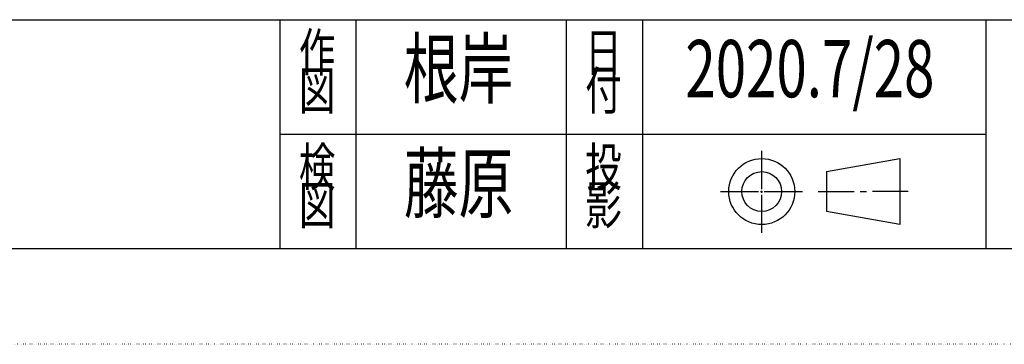
# Model space of a CAD drawing. Extents: x -2050 to 2050, y -1435 to 1435.
# Drawn here: x 1089 to 1605, y -1435 to -1265 of the extents above; entities that cross this region are included whole.
import ezdxf

# ---------------------------------------------------------------- set-up
doc = ezdxf.new("R2010")
doc.units = 0
doc.header["$MEASUREMENT"] = 0
doc.linetypes.add('CENTER2', pattern=[23, 20, -1, 1, -1])
doc.linetypes.add('DOT', pattern=[1, 0, -1])
doc.layers.get('0').update_dxf_attribs({"linetype": 'CONTINUOUS'})
doc.styles.get("Standard").update_dxf_attribs({"font": 'txt.shx', "width": 0.7, "bigfont": 'bigfont.shx'})

# ---------------------------------------------------------------- blocks, each defined once
blk = doc.blocks.new('C0')
at = {"color": 7, "linetype": 'Continuous'}
blk.add_line((1975, -1385), (-1975, -1385), dxfattribs=at)
blk = doc.blocks.new('C6')
at = {"color": 4, "linetype": 'DOT'}
blk.add_line((2050, -1435), (-2050, -1435), dxfattribs=at)
blk = doc.blocks.new('C15')
at = {"color": 7, "linetype": 'Continuous'}
for p, q in [((395, -1265), (1975, -1265)), ((1225, -1265), (1225, -1385)), ((1265, -1385), (1265, -1265)), ((1375, -1265), (1375, -1385)), ((1415, -1265), (1415, -1385)), ((1595, -1265), (1595, -1385)), ((1225, -1325), (1595, -1325))]:
    blk.add_line(p, q, dxfattribs=at)

msp = doc.modelspace()

# ---------------------------------------------------------------- linework, layer by layer
at = {"color": 3, "linetype": 'CENTER2'}
for p, q in [((1477.5, -1376.67), (1477.5, -1333.33)), ((1455.83, -1355), (1499.17, -1355)), ((1507.08, -1355), (1525.94, -1355)), ((1529.07, -1355), (1532.4, -1355)), ((1554.17, -1355), (1535.52, -1355))]:
    msp.add_line(p, q, dxfattribs=at)
at = {"color": 4, "linetype": 'Continuous'}
for p, q in [((1511.46, -1344.58), (1549.79, -1337.71)), ((1549.79, -1337.71), (1549.79, -1372.29)), ((1511.46, -1344.58), (1511.46, -1365.42)), ((1549.79, -1372.29), (1511.46, -1365.42))]:
    msp.add_line(p, q, dxfattribs=at)
for radius in [17.29, 10.42]:
    msp.add_circle((1477.5, -1355), radius, dxfattribs=at)

# ---------------------------------------------------------------- block references
msp.add_blockref('C6', (0, 0), dxfattribs=at)
at = {"color": 7, "linetype": 'Continuous'}
for name in ['C0', 'C15']:
    msp.add_blockref(name, (0, 0), dxfattribs=at)

# ---------------------------------------------------------------- texts
at = {"color": 7, "linetype": 'Continuous', "width": 0.7}
for s, height, p in [('作', 20, (1235, -1292.08)), ('根岸', 30, (1290, -1305.63)), ('日', 20, (1385, -1292.08)), ('2020.7/28', 30, (1437.5, -1305.63)), ('付', 20, (1385, -1312.08)), ('図', 20, (1235, -1312.08)), ('検', 20, (1235, -1352.08)), ('投', 20, (1385, -1352.08)), ('藤原', 30, (1290, -1365.63)), ('図', 20, (1235, -1372.08)), ('影', 20, (1385, -1372.08))]:
    msp.add_text(s, height=height, dxfattribs=at).set_placement(p)

doc.saveas('drawing.dxf')
